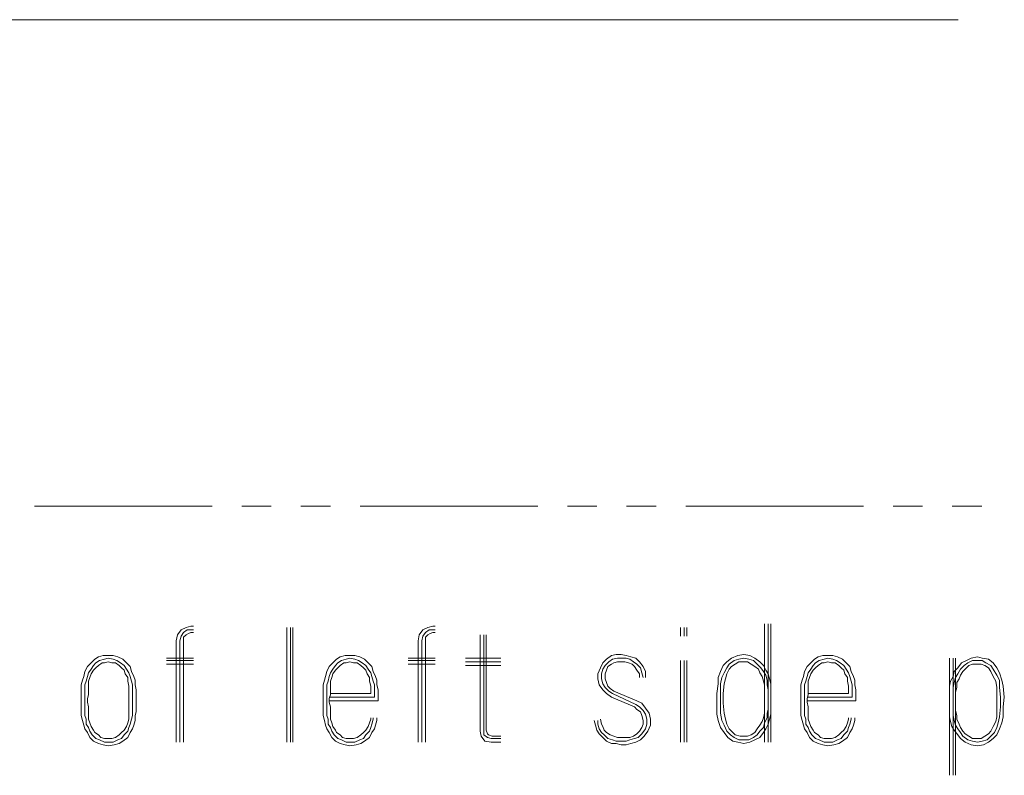
# Model space of a CAD drawing. Units: millimetres. Extents: x 328 to 661, y -14 to 224.
# Drawn here: x 581 to 591, y 98 to 105 of the extents above; entities that cross this region are included whole.
import ezdxf

# ---------------------------------------------------------------- set-up
doc = ezdxf.new("R2010")
doc.units = ezdxf.units.MM
doc.layers.add('1', color=7, linetype='Continuous', true_color=0xffffff)

msp = doc.modelspace()

# ---------------------------------------------------------------- linework, layer by layer
at = {"layer": '1', "color": 1, "linetype": 'Continuous', "lineweight": 13}
for p, q in [((541.96449, 105.352328), (590.11363, 105.352328)), ((582.708509, 100.526072), (580.945646, 100.526072)), ((583.296156, 100.526072), (583.002332, 100.526072)), ((583.883771, 100.526072), (583.589948, 100.526072)), ((585.940458, 100.526072), (584.177595, 100.526072)), ((586.528089, 100.526072), (586.234281, 100.526072)), ((587.11572, 100.526072), (586.821897, 100.526072)), ((589.172407, 100.526072), (587.409528, 100.526072)), ((589.760053, 100.526072), (589.466215, 100.526072)), ((590.347654, 100.526072), (590.053846, 100.526072))]:
    msp.add_line(p, q, dxfattribs=at)
at = {"layer": '1', "color": 7, "linetype": 'Continuous', "lineweight": 13}
for p, q in [((582.401121, 99.296862), (582.364744, 99.248377)), ((582.449598, 99.321108), (582.401121, 99.296862)), ((582.425352, 99.272631), (582.461729, 99.296862)), ((582.49809, 99.333232), (582.449598, 99.321108)), ((582.461729, 99.296862), (582.49809, 99.296862)), ((582.522337, 99.333232), (582.49809, 99.333232)), ((582.49809, 99.296862), (582.522337, 99.296862)), ((583.449598, 99.321108), (583.449598, 98.181719)), ((583.48596, 98.181719), (583.48596, 99.321108)), ((583.510206, 98.181719), (583.510206, 99.321108)), ((584.801115, 99.296862), (584.764753, 99.248377)), ((584.849607, 99.321108), (584.801115, 99.296862)), ((584.825361, 99.272631), (584.861723, 99.296862)), ((584.898084, 99.333232), (584.849607, 99.321108)), ((584.861723, 99.296862), (584.898084, 99.296862)), ((584.92233, 99.333232), (584.898084, 99.333232)), ((584.898084, 99.296862), (584.92233, 99.296862)), ((587.358686, 99.321108), (587.358686, 99.23627)), ((587.395063, 99.321108), (587.395063, 99.23627)), ((587.419294, 99.23627), (587.419294, 99.321108)), ((588.19203, 99.35747), (588.19203, 98.181719)), ((588.228376, 99.35747), (588.228376, 98.181719)), ((588.252637, 98.181719), (588.252637, 99.35747)), ((582.364744, 99.248377), (582.352644, 99.18777)), ((582.352644, 99.18777), (582.352644, 98.181719)), ((582.389005, 99.18777), (582.401121, 99.23627)), ((582.389005, 98.181719), (582.389005, 99.18777)), ((582.401121, 99.23627), (582.425352, 99.272631)), ((582.449598, 99.248377), (582.425352, 99.224147)), ((582.425352, 99.224147), (582.425352, 99.18777)), ((582.425352, 99.18777), (582.425352, 98.181719)), ((582.473844, 99.260501), (582.449598, 99.248377)), ((582.49809, 99.272631), (582.473844, 99.260501)), ((582.522337, 99.272631), (582.49809, 99.272631)), ((584.764753, 99.248377), (584.752637, 99.18777)), ((584.752637, 99.18777), (584.752637, 98.181719)), ((584.788999, 99.18777), (584.801115, 99.23627)), ((584.788999, 98.181719), (584.788999, 99.18777)), ((584.801115, 99.23627), (584.825361, 99.272631)), ((584.849607, 99.248377), (584.825361, 99.224147)), ((584.825361, 99.224147), (584.825361, 99.18777)), ((584.825361, 99.18777), (584.825361, 98.181719)), ((584.873853, 99.260501), (584.849607, 99.248377)), ((584.898084, 99.272631), (584.873853, 99.260501)), ((584.92233, 99.272631), (584.898084, 99.272631)), ((585.367796, 99.248377), (585.367796, 98.290805)), ((585.404142, 99.248377), (585.404142, 98.290805)), ((585.428403, 98.302935), (585.428403, 99.248377)), ((581.543546, 99.005969), (581.507185, 98.969592)), ((581.579908, 99.0302), (581.543546, 99.005969)), ((581.555662, 98.969592), (581.592023, 98.993838)), ((581.628385, 99.042323), (581.579908, 99.0302)), ((581.592023, 98.993838), (581.640516, 99.005969)), ((581.676878, 99.042323), (581.628385, 99.042323)), ((581.640516, 99.005969), (581.676878, 99.018077)), ((581.72537, 99.042323), (581.676878, 99.042323)), ((581.676878, 99.018077), (581.72537, 99.005969)), ((581.773847, 99.0302), (581.72537, 99.042323)), ((581.72537, 99.005969), (581.761716, 98.993838)), ((581.761716, 98.993838), (581.798078, 98.969592)), ((581.822324, 99.005969), (581.773847, 99.0302)), ((581.858686, 98.969592), (581.822324, 99.005969)), ((582.255659, 99.018077), (582.522337, 99.018077)), ((582.255659, 98.993838), (582.522337, 98.993838)), ((583.94354, 99.005969), (583.907178, 98.969592)), ((583.979902, 99.0302), (583.94354, 99.005969)), ((583.955671, 98.969592), (583.992033, 98.993838)), ((584.028394, 99.042323), (583.979902, 99.0302)), ((583.992033, 98.993838), (584.04051, 99.005969)), ((584.076887, 99.042323), (584.028394, 99.042323)), ((584.04051, 99.005969), (584.076887, 99.018077)), ((584.125364, 99.042323), (584.076887, 99.042323)), ((584.076887, 99.018077), (584.125364, 99.005969)), ((584.173841, 99.0302), (584.125364, 99.042323)), ((584.125364, 99.005969), (584.161726, 98.993838)), ((584.161726, 98.993838), (584.198087, 98.969592)), ((584.222333, 99.005969), (584.173841, 99.0302)), ((584.258695, 98.969592), (584.222333, 99.005969)), ((584.655653, 99.018077), (584.92233, 99.018077)), ((584.655653, 98.993838), (584.92233, 98.993838)), ((585.57385, 99.018077), (585.222333, 99.018077)), ((586.622327, 99.005969), (586.585966, 98.969592)), ((586.670805, 99.042323), (586.622327, 99.005969)), ((586.646574, 98.981715), (586.682935, 99.005969)), ((586.719312, 99.054446), (586.670805, 99.042323)), ((586.682935, 99.005969), (586.731412, 99.018077)), ((586.767789, 99.054446), (586.719312, 99.054446)), ((586.731412, 99.018077), (586.767789, 99.018077)), ((586.816267, 99.042323), (586.767789, 99.054446)), ((586.767789, 99.018077), (586.816267, 99.018077)), ((586.864759, 99.0302), (586.816267, 99.042323)), ((586.816267, 99.018077), (586.852628, 99.005969)), ((586.852628, 99.005969), (586.889005, 98.981715)), ((586.913236, 99.018077), (586.864759, 99.0302)), ((586.949613, 98.981715), (586.913236, 99.018077)), ((587.358686, 98.181719), (587.358686, 98.993838)), ((587.395063, 98.181719), (587.395063, 98.993838)), ((587.419294, 98.181719), (587.419294, 98.993838)), ((587.816267, 98.981715), (587.864759, 99.018077)), ((587.88899, 98.993838), (587.840513, 98.957469)), ((587.864759, 99.018077), (587.925367, 99.042323)), ((587.937482, 99.005969), (587.88899, 98.993838)), ((587.925367, 99.042323), (587.98596, 99.054446)), ((587.98596, 99.018077), (587.937482, 99.005969)), ((587.98596, 99.054446), (588.046567, 99.042323)), ((588.034452, 99.005969), (587.98596, 99.018077)), ((588.082944, 98.993838), (588.034452, 99.005969)), ((588.046567, 99.042323), (588.09506, 99.018077)), ((588.119306, 98.957469), (588.082944, 98.993838)), ((588.09506, 99.018077), (588.143552, 98.981715)), ((588.685957, 99.005969), (588.649595, 98.969592)), ((588.722318, 99.0302), (588.685957, 99.005969)), ((588.698103, 98.969592), (588.734449, 98.993838)), ((588.770811, 99.042323), (588.722318, 99.0302)), ((588.734449, 98.993838), (588.782926, 99.005969)), ((588.819303, 99.042323), (588.770811, 99.042323)), ((588.782926, 99.005969), (588.819303, 99.018077)), ((588.86778, 99.042323), (588.819303, 99.042323)), ((588.819303, 99.018077), (588.86778, 99.005969)), ((588.916273, 99.0302), (588.86778, 99.042323)), ((588.86778, 99.005969), (588.904142, 98.993838)), ((588.904142, 98.993838), (588.940519, 98.969592)), ((588.96475, 99.005969), (588.916273, 99.0302)), ((589.001112, 98.969592), (588.96475, 99.005969)), ((590.025373, 99.018077), (590.025373, 97.854449)), ((590.061719, 99.018077), (590.061719, 97.854449)), ((590.085966, 97.854449), (590.085966, 99.018077)), ((590.195051, 98.993838), (590.146574, 98.969592)), ((590.243543, 99.018077), (590.195051, 98.993838)), ((590.207182, 98.969592), (590.255659, 98.993838)), ((590.304151, 99.0302), (590.243543, 99.018077)), ((590.255659, 98.993838), (590.304151, 98.993838)), ((590.352628, 99.018077), (590.304151, 99.0302)), ((590.304151, 98.993838), (590.352628, 98.993838)), ((590.413236, 99.005969), (590.352628, 99.018077)), ((590.352628, 98.993838), (590.389005, 98.969592)), ((590.461729, 98.969592), (590.413236, 99.005969)), ((581.470808, 98.933238), (581.446577, 98.884753)), ((581.507185, 98.969592), (581.470808, 98.933238)), ((581.482938, 98.87263), (581.507185, 98.908984)), ((581.507185, 98.908984), (581.531416, 98.945361)), ((581.531416, 98.896861), (581.507185, 98.860507)), ((581.531416, 98.945361), (581.555662, 98.969592)), ((581.555662, 98.921115), (581.531416, 98.896861)), ((581.579908, 98.945361), (581.555662, 98.921115)), ((581.61627, 98.969592), (581.579908, 98.945361)), ((581.640516, 98.969592), (581.61627, 98.969592)), ((581.676878, 98.981715), (581.640516, 98.969592)), ((581.713239, 98.969592), (581.676878, 98.981715)), ((581.749601, 98.969592), (581.713239, 98.969592)), ((581.785978, 98.945361), (581.749601, 98.969592)), ((581.810209, 98.921115), (581.785978, 98.945361)), ((581.798078, 98.969592), (581.834455, 98.945361)), ((581.834455, 98.896861), (581.810209, 98.921115)), ((581.834455, 98.945361), (581.858686, 98.908984)), ((581.846571, 98.860507), (581.834455, 98.896861)), ((581.895063, 98.933238), (581.858686, 98.969592)), ((581.858686, 98.908984), (581.882932, 98.87263)), ((581.907178, 98.884753), (581.895063, 98.933238)), ((582.522337, 98.957469), (582.255659, 98.957469)), ((583.870817, 98.933238), (583.846571, 98.884753)), ((583.907178, 98.969592), (583.870817, 98.933238)), ((583.882932, 98.87263), (583.907178, 98.908984)), ((583.907178, 98.908984), (583.931425, 98.945361)), ((583.931425, 98.896861), (583.907178, 98.860507)), ((583.931425, 98.945361), (583.955671, 98.969592)), ((583.955671, 98.921115), (583.931425, 98.896861)), ((583.979902, 98.945361), (583.955671, 98.921115)), ((584.016279, 98.969592), (583.979902, 98.945361)), ((584.04051, 98.969592), (584.016279, 98.969592)), ((584.076887, 98.981715), (584.04051, 98.969592)), ((584.113233, 98.969592), (584.076887, 98.981715)), ((584.149595, 98.969592), (584.113233, 98.969592)), ((584.185972, 98.945361), (584.149595, 98.969592)), ((584.210203, 98.921115), (584.185972, 98.945361)), ((584.198087, 98.969592), (584.234449, 98.945361)), ((584.234449, 98.896861), (584.210203, 98.921115)), ((584.234449, 98.945361), (584.258695, 98.908984)), ((584.24658, 98.860507), (584.234449, 98.896861)), ((584.295057, 98.933238), (584.258695, 98.969592)), ((584.258695, 98.908984), (584.282941, 98.87263)), ((584.307188, 98.884753), (584.295057, 98.933238)), ((584.92233, 98.957469), (584.655653, 98.957469)), ((585.222333, 98.981715), (585.57385, 98.981715)), ((585.222333, 98.945361), (585.57385, 98.945361)), ((586.561719, 98.921115), (586.537489, 98.860507)), ((586.585966, 98.969592), (586.561719, 98.921115)), ((586.57385, 98.860507), (586.585966, 98.908984)), ((586.585966, 98.908984), (586.610197, 98.945361)), ((586.610197, 98.945361), (586.646574, 98.981715)), ((586.622327, 98.896861), (586.610197, 98.860507)), ((586.634458, 98.933238), (586.622327, 98.896861)), ((586.670805, 98.957469), (586.634458, 98.933238)), ((586.695051, 98.969592), (586.670805, 98.957469)), ((586.731412, 98.981715), (586.695051, 98.969592)), ((586.767789, 98.981715), (586.731412, 98.981715)), ((586.804151, 98.981715), (586.767789, 98.981715)), ((586.840513, 98.969592), (586.804151, 98.981715)), ((586.876875, 98.957469), (586.840513, 98.969592)), ((586.901121, 98.933238), (586.876875, 98.957469)), ((586.889005, 98.981715), (586.925367, 98.957469)), ((586.925367, 98.896861), (586.901121, 98.933238)), ((586.925367, 98.957469), (586.961713, 98.921115)), ((586.949613, 98.860507), (586.925367, 98.896861)), ((586.985975, 98.933238), (586.949613, 98.981715)), ((586.961713, 98.921115), (586.973844, 98.87263)), ((587.010206, 98.884753), (586.985975, 98.933238)), ((587.755659, 98.884753), (587.779905, 98.945361)), ((587.779905, 98.945361), (587.816267, 98.981715)), ((587.816267, 98.921115), (587.79202, 98.87263)), ((587.840513, 98.957469), (587.816267, 98.921115)), ((587.840513, 98.908984), (587.816267, 98.860507)), ((587.864759, 98.933238), (587.840513, 98.908984)), ((587.901121, 98.957469), (587.864759, 98.933238)), ((587.937482, 98.981715), (587.901121, 98.957469)), ((587.98596, 98.981715), (587.937482, 98.981715)), ((588.022337, 98.981715), (587.98596, 98.981715)), ((588.058698, 98.957469), (588.022337, 98.981715)), ((588.09506, 98.933238), (588.058698, 98.957469)), ((588.131422, 98.908984), (588.09506, 98.933238)), ((588.155668, 98.921115), (588.119306, 98.957469)), ((588.143552, 98.87263), (588.131422, 98.908984)), ((588.143552, 98.981715), (588.179914, 98.945361)), ((588.179914, 98.884753), (588.155668, 98.921115)), ((588.179914, 98.945361), (588.20416, 98.896861)), ((588.20416, 98.896861), (588.228376, 98.860507)), ((588.613248, 98.933238), (588.589002, 98.884753)), ((588.649595, 98.969592), (588.613248, 98.933238)), ((588.625349, 98.87263), (588.649595, 98.908984)), ((588.649595, 98.908984), (588.673856, 98.945361)), ((588.673856, 98.896861), (588.649595, 98.860507)), ((588.673856, 98.945361), (588.698103, 98.969592)), ((588.698103, 98.921115), (588.673856, 98.896861)), ((588.722318, 98.945361), (588.698103, 98.921115)), ((588.75871, 98.969592), (588.722318, 98.945361)), ((588.782926, 98.969592), (588.75871, 98.969592)), ((588.819303, 98.981715), (588.782926, 98.969592)), ((588.855665, 98.969592), (588.819303, 98.981715)), ((588.892026, 98.969592), (588.855665, 98.969592)), ((588.928388, 98.945361), (588.892026, 98.969592)), ((588.952634, 98.921115), (588.928388, 98.945361)), ((588.940519, 98.969592), (588.976881, 98.945361)), ((588.976881, 98.896861), (588.952634, 98.921115)), ((588.976881, 98.945361), (589.001112, 98.908984)), ((588.988996, 98.860507), (588.976881, 98.896861)), ((589.037489, 98.933238), (589.001112, 98.969592)), ((589.001112, 98.908984), (589.025358, 98.87263)), ((589.049604, 98.884753), (589.037489, 98.933238)), ((590.110227, 98.921115), (590.073835, 98.884753)), ((590.146574, 98.969592), (590.110227, 98.921115)), ((590.110227, 98.860507), (590.134443, 98.908984)), ((590.134443, 98.908984), (590.17082, 98.945361)), ((590.195051, 98.921115), (590.158689, 98.884753)), ((590.17082, 98.945361), (590.207182, 98.969592)), ((590.219297, 98.945361), (590.195051, 98.921115)), ((590.255659, 98.957469), (590.219297, 98.945361)), ((590.304151, 98.957469), (590.255659, 98.957469)), ((590.340513, 98.957469), (590.304151, 98.957469)), ((590.376875, 98.945361), (590.340513, 98.957469)), ((590.413236, 98.921115), (590.376875, 98.945361)), ((590.389005, 98.969592), (590.437482, 98.945361)), ((590.437482, 98.884753), (590.413236, 98.921115)), ((590.437482, 98.945361), (590.461729, 98.908984)), ((590.49809, 98.921115), (590.461729, 98.969592)), ((590.461729, 98.908984), (590.49809, 98.848384)), ((590.522337, 98.87263), (590.49809, 98.921115)), ((581.42233, 98.799899), (581.4102, 98.751414)), ((581.434461, 98.836268), (581.42233, 98.799899)), ((581.446577, 98.884753), (581.434461, 98.836268)), ((581.458692, 98.787776), (581.470808, 98.836268)), ((581.470808, 98.836268), (581.482938, 98.87263)), ((581.495054, 98.824145), (581.482938, 98.787776)), ((581.507185, 98.860507), (581.495054, 98.824145)), ((581.870817, 98.824145), (581.846571, 98.860507)), ((581.870817, 98.787776), (581.870817, 98.824145)), ((581.882932, 98.87263), (581.895063, 98.836268)), ((581.895063, 98.836268), (581.907178, 98.787776)), ((581.931425, 98.836268), (581.907178, 98.884753)), ((581.94354, 98.799899), (581.931425, 98.836268)), ((581.94354, 98.751414), (581.94354, 98.799899)), ((583.822324, 98.799899), (583.810209, 98.751414)), ((583.834455, 98.836268), (583.822324, 98.799899)), ((583.846571, 98.884753), (583.834455, 98.836268)), ((583.858701, 98.787776), (583.870817, 98.836268)), ((583.870817, 98.836268), (583.882932, 98.87263)), ((583.895063, 98.824145), (583.882932, 98.787776)), ((583.907178, 98.860507), (583.895063, 98.824145)), ((584.270811, 98.824145), (584.24658, 98.860507)), ((584.270811, 98.787776), (584.270811, 98.824145)), ((584.282941, 98.87263), (584.295057, 98.836268)), ((584.295057, 98.836268), (584.307188, 98.787776)), ((584.331419, 98.836268), (584.307188, 98.884753)), ((584.343549, 98.799899), (584.331419, 98.836268)), ((584.343549, 98.751414), (584.343549, 98.799899)), ((586.537489, 98.860507), (586.537489, 98.812022)), ((586.537489, 98.812022), (586.549604, 98.751414)), ((586.57385, 98.812022), (586.57385, 98.860507)), ((586.585966, 98.763537), (586.57385, 98.812022)), ((586.610197, 98.860507), (586.610197, 98.812022)), ((586.610197, 98.812022), (586.622327, 98.77566)), ((586.949613, 98.824145), (586.949613, 98.860507)), ((586.973844, 98.87263), (586.985975, 98.824145)), ((587.010206, 98.824145), (587.010206, 98.884753)), ((587.731412, 98.824145), (587.755659, 98.884753)), ((587.731412, 98.763537), (587.731412, 98.824145)), ((587.767774, 98.824145), (587.755659, 98.763537)), ((587.79202, 98.87263), (587.767774, 98.824145)), ((587.804166, 98.812022), (587.79202, 98.763537)), ((587.816267, 98.860507), (587.804166, 98.812022)), ((588.167768, 98.836268), (588.143552, 98.87263)), ((588.179914, 98.787776), (588.167768, 98.836268)), ((588.20416, 98.848384), (588.179914, 98.884753)), ((588.216276, 98.799899), (588.20416, 98.848384)), ((588.216276, 98.751414), (588.216276, 98.799899)), ((588.228376, 98.860507), (588.240522, 98.812022)), ((588.240522, 98.812022), (588.252637, 98.763537)), ((588.564741, 98.799899), (588.55264, 98.751414)), ((588.576887, 98.836268), (588.564741, 98.799899)), ((588.589002, 98.884753), (588.576887, 98.836268)), ((588.601102, 98.787776), (588.613248, 98.836268)), ((588.613248, 98.836268), (588.625349, 98.87263)), ((588.637495, 98.824145), (588.625349, 98.787776)), ((588.649595, 98.860507), (588.637495, 98.824145)), ((589.013242, 98.824145), (588.988996, 98.860507)), ((589.013242, 98.787776), (589.013242, 98.824145)), ((589.025358, 98.87263), (589.037489, 98.836268)), ((589.037489, 98.836268), (589.049604, 98.787776)), ((589.07385, 98.836268), (589.049604, 98.884753)), ((589.085966, 98.799899), (589.07385, 98.836268)), ((589.085966, 98.751414), (589.085966, 98.799899)), ((590.061719, 98.836268), (590.037473, 98.787776)), ((590.073835, 98.884753), (590.061719, 98.836268)), ((590.073835, 98.77566), (590.085966, 98.824145)), ((590.085966, 98.824145), (590.110227, 98.860507)), ((590.122327, 98.812022), (590.098081, 98.77566)), ((590.134443, 98.848384), (590.122327, 98.812022)), ((590.158689, 98.884753), (590.134443, 98.848384)), ((590.461729, 98.836268), (590.437482, 98.884753)), ((590.485975, 98.787776), (590.461729, 98.836268)), ((590.49809, 98.848384), (590.522337, 98.799899)), ((590.546583, 98.799899), (590.522337, 98.87263)), ((590.522337, 98.799899), (590.522337, 98.727168)), ((590.558698, 98.739291), (590.546583, 98.799899)), ((581.4102, 98.751414), (581.4102, 98.702929)), ((581.4102, 98.702929), (581.4102, 98.66656)), ((581.446577, 98.751414), (581.458692, 98.787776)), ((581.446577, 98.702929), (581.446577, 98.751414)), ((581.446577, 98.654452), (581.446577, 98.702929)), ((581.482938, 98.787776), (581.482938, 98.739291)), ((581.482938, 98.739291), (581.482938, 98.702929)), ((581.482938, 98.702929), (581.482938, 98.654452)), ((581.882932, 98.739291), (581.870817, 98.787776)), ((581.882932, 98.702929), (581.882932, 98.739291)), ((581.882932, 98.654452), (581.882932, 98.702929)), ((581.907178, 98.787776), (581.919294, 98.751414)), ((581.919294, 98.751414), (581.919294, 98.702929)), ((581.919294, 98.702929), (581.919294, 98.654452)), ((581.955671, 98.702929), (581.94354, 98.751414)), ((581.955671, 98.66656), (581.955671, 98.702929)), ((583.810209, 98.751414), (583.810209, 98.702929)), ((583.810209, 98.702929), (583.810209, 98.66656)), ((583.846571, 98.751414), (583.858701, 98.787776)), ((583.846571, 98.702929), (583.846571, 98.751414)), ((583.846571, 98.654452), (583.846571, 98.702929)), ((583.882932, 98.787776), (583.882932, 98.739291)), ((583.882932, 98.739291), (583.882932, 98.702929)), ((583.882932, 98.702929), (583.882932, 98.654452)), ((584.282941, 98.739291), (584.270811, 98.787776)), ((584.282941, 98.702929), (584.282941, 98.739291)), ((584.282941, 98.66656), (584.282941, 98.702929)), ((584.307188, 98.787776), (584.319288, 98.751414)), ((584.319288, 98.751414), (584.319288, 98.702929)), ((584.319288, 98.702929), (584.319288, 98.654452)), ((584.355665, 98.702929), (584.343549, 98.751414)), ((584.355665, 98.66656), (584.355665, 98.702929)), ((586.549604, 98.751414), (586.585966, 98.702929)), ((586.610197, 98.727168), (586.585966, 98.763537)), ((586.585966, 98.702929), (586.622327, 98.66656)), ((586.646574, 98.690806), (586.610197, 98.727168)), ((586.622327, 98.77566), (586.634458, 98.739291)), ((586.634458, 98.739291), (586.658704, 98.715052)), ((586.658704, 98.715052), (586.695051, 98.690806)), ((587.719312, 98.66656), (587.731412, 98.763537)), ((587.755659, 98.763537), (587.755659, 98.66656)), ((587.79202, 98.763537), (587.779905, 98.66656)), ((588.19203, 98.751414), (588.179914, 98.787776)), ((588.19203, 98.702929), (588.19203, 98.751414)), ((588.216276, 98.751414), (588.228376, 98.702929)), ((588.252637, 98.763537), (588.252637, 98.702929)), ((588.55264, 98.751414), (588.55264, 98.702929)), ((588.55264, 98.702929), (588.55264, 98.66656)), ((588.589002, 98.751414), (588.601102, 98.787776)), ((588.589002, 98.702929), (588.589002, 98.751414)), ((588.589002, 98.654452), (588.589002, 98.702929)), ((588.625349, 98.787776), (588.625349, 98.739291)), ((588.625349, 98.739291), (588.625349, 98.702929)), ((588.625349, 98.702929), (588.625349, 98.654452)), ((589.025358, 98.739291), (589.013242, 98.787776)), ((589.025358, 98.702929), (589.025358, 98.739291)), ((589.025358, 98.66656), (589.025358, 98.702929)), ((589.049604, 98.787776), (589.061719, 98.751414)), ((589.061719, 98.751414), (589.061719, 98.702929)), ((589.061719, 98.702929), (589.061719, 98.654452)), ((589.098096, 98.702929), (589.085966, 98.751414)), ((589.098096, 98.66656), (589.098096, 98.702929)), ((590.037473, 98.787776), (590.025373, 98.739291)), ((590.025373, 98.739291), (590.025373, 98.690806)), ((590.061719, 98.727168), (590.073835, 98.77566)), ((590.061719, 98.690806), (590.061719, 98.727168)), ((590.098081, 98.727168), (590.085966, 98.678683)), ((590.098081, 98.727168), (590.085966, 98.678683)), ((590.098081, 98.77566), (590.098081, 98.727168)), ((590.49809, 98.727168), (590.485975, 98.787776)), ((590.49809, 98.630198), (590.49809, 98.727168)), ((590.522337, 98.727168), (590.534437, 98.630198)), ((590.570829, 98.630198), (590.558698, 98.739291)), ((581.4102, 98.66656), (581.4102, 98.618075)), ((581.4102, 98.618075), (581.4102, 98.581721)), ((581.446577, 98.618075), (581.446577, 98.654452)), ((581.446577, 98.581721), (581.446577, 98.618075)), ((581.482938, 98.654452), (581.470808, 98.618075)), ((581.470808, 98.618075), (581.470808, 98.581721)), ((581.882932, 98.618075), (581.882932, 98.654452)), ((581.882932, 98.581721), (581.882932, 98.618075)), ((581.919294, 98.654452), (581.919294, 98.618075)), ((581.919294, 98.618075), (581.919294, 98.581721)), ((581.955671, 98.618075), (581.955671, 98.66656)), ((581.955671, 98.618075), (581.955671, 98.581721)), ((583.810209, 98.66656), (583.810209, 98.618075)), ((583.810209, 98.618075), (583.810209, 98.581721)), ((583.846571, 98.618075), (583.846571, 98.654452)), ((583.846571, 98.581721), (583.846571, 98.618075)), ((583.882932, 98.654452), (583.870817, 98.618075)), ((584.319288, 98.630198), (583.870817, 98.630198)), ((583.870817, 98.618075), (583.870817, 98.581721)), ((583.882932, 98.66656), (584.282941, 98.66656)), ((584.319288, 98.654452), (584.319288, 98.630198)), ((584.355665, 98.630198), (584.355665, 98.66656)), ((584.355665, 98.593844), (584.355665, 98.630198)), ((586.622327, 98.66656), (586.670805, 98.630198)), ((586.682935, 98.66656), (586.646574, 98.690806)), ((586.670805, 98.630198), (586.901121, 98.533236)), ((586.913236, 98.557467), (586.682935, 98.66656)), ((586.695051, 98.690806), (586.925367, 98.593844)), ((587.719312, 98.56959), (587.719312, 98.66656)), ((587.755659, 98.66656), (587.755659, 98.56959)), ((587.779905, 98.66656), (587.779905, 98.56959)), ((588.55264, 98.66656), (588.55264, 98.618075)), ((588.55264, 98.618075), (588.55264, 98.581721)), ((588.589002, 98.618075), (588.589002, 98.654452)), ((588.589002, 98.581721), (588.589002, 98.618075)), ((588.625349, 98.654452), (588.613248, 98.618075)), ((589.061719, 98.630198), (588.613248, 98.630198)), ((588.613248, 98.618075), (588.613248, 98.581721)), ((588.625349, 98.66656), (589.025358, 98.66656)), ((589.061719, 98.654452), (589.061719, 98.630198)), ((589.098096, 98.630198), (589.098096, 98.66656)), ((589.098096, 98.593844), (589.098096, 98.630198)), ((590.49809, 98.533236), (590.49809, 98.630198)), ((590.534437, 98.630198), (590.534437, 98.533236)), ((590.558698, 98.533236), (590.570829, 98.630198)), ((581.4102, 98.581721), (581.4102, 98.533236)), ((581.4102, 98.533236), (581.4102, 98.484751)), ((581.446577, 98.533236), (581.446577, 98.581721)), ((581.446577, 98.496867), (581.446577, 98.533236)), ((581.470808, 98.581721), (581.482938, 98.533236)), ((581.482938, 98.533236), (581.482938, 98.496867)), ((581.882932, 98.533236), (581.882932, 98.581721)), ((581.882932, 98.496867), (581.882932, 98.533236)), ((581.919294, 98.581721), (581.919294, 98.533236)), ((581.919294, 98.533236), (581.919294, 98.496867)), ((581.955671, 98.581721), (581.955671, 98.533236)), ((581.955671, 98.484751), (581.955671, 98.533236)), ((583.810209, 98.581721), (583.810209, 98.533236)), ((583.810209, 98.533236), (583.810209, 98.484751)), ((583.846571, 98.533236), (583.846571, 98.581721)), ((583.846571, 98.496867), (583.846571, 98.533236)), ((583.870817, 98.593844), (584.355665, 98.593844)), ((583.870817, 98.581721), (583.882932, 98.533236)), ((583.882932, 98.533236), (583.882932, 98.496867)), ((586.901121, 98.533236), (586.925367, 98.50899)), ((586.949613, 98.533236), (586.913236, 98.557467)), ((586.925367, 98.593844), (586.973844, 98.56959)), ((586.925367, 98.50899), (586.961713, 98.484751)), ((586.985975, 98.496867), (586.949613, 98.533236)), ((586.973844, 98.56959), (587.010206, 98.521113)), ((587.010206, 98.521113), (587.046567, 98.472628)), ((587.719312, 98.460505), (587.719312, 98.56959)), ((587.755659, 98.56959), (587.755659, 98.472628)), ((587.779905, 98.56959), (587.79202, 98.472628)), ((588.19203, 98.472628), (588.19203, 98.521113)), ((588.228376, 98.50899), (588.216276, 98.472628)), ((588.252637, 98.50899), (588.252637, 98.460505)), ((588.55264, 98.581721), (588.55264, 98.533236)), ((588.55264, 98.533236), (588.55264, 98.484751)), ((588.589002, 98.533236), (588.589002, 98.581721)), ((588.589002, 98.496867), (588.589002, 98.533236)), ((588.613248, 98.593844), (589.098096, 98.593844)), ((588.613248, 98.581721), (588.625349, 98.533236)), ((588.625349, 98.533236), (588.625349, 98.496867)), ((590.49809, 98.436267), (590.49809, 98.533236)), ((590.534437, 98.533236), (590.522337, 98.436267)), ((590.558698, 98.436267), (590.558698, 98.533236)), ((581.4102, 98.484751), (581.4102, 98.448382)), ((581.4102, 98.448382), (581.42233, 98.399897)), ((581.446577, 98.448382), (581.446577, 98.496867)), ((581.458692, 98.41202), (581.446577, 98.448382)), ((581.458692, 98.363536), (581.458692, 98.41202)), ((581.482938, 98.496867), (581.482938, 98.448382)), ((581.482938, 98.448382), (581.482938, 98.41202)), ((581.482938, 98.41202), (581.495054, 98.375659)), ((581.870817, 98.375659), (581.882932, 98.41202)), ((581.882932, 98.448382), (581.882932, 98.496867)), ((581.882932, 98.41202), (581.882932, 98.448382)), ((581.907178, 98.41202), (581.895063, 98.363536)), ((581.919294, 98.448382), (581.907178, 98.41202)), ((581.919294, 98.496867), (581.919294, 98.448382)), ((581.94354, 98.448382), (581.955671, 98.484751)), ((581.94354, 98.399897), (581.94354, 98.448382)), ((583.810209, 98.484751), (583.810209, 98.448382)), ((583.810209, 98.448382), (583.822324, 98.399897)), ((583.846571, 98.448382), (583.846571, 98.496867)), ((583.858701, 98.41202), (583.846571, 98.448382)), ((583.858701, 98.363536), (583.858701, 98.41202)), ((583.882932, 98.496867), (583.882932, 98.448382)), ((583.882932, 98.448382), (583.882932, 98.41202)), ((583.882932, 98.41202), (583.895063, 98.375659)), ((584.270811, 98.375659), (584.282941, 98.41202)), ((584.282941, 98.41202), (584.282941, 98.424143)), ((584.307188, 98.41202), (584.295057, 98.363536)), ((584.307188, 98.424143), (584.307188, 98.41202)), ((584.343549, 98.399897), (584.343549, 98.424143)), ((586.57385, 98.363536), (586.561719, 98.41202)), ((586.961713, 98.484751), (586.973844, 98.448382)), ((586.973844, 98.448382), (586.985975, 98.399897)), ((587.010206, 98.460505), (586.985975, 98.496867)), ((587.022321, 98.41202), (587.010206, 98.460505)), ((587.022321, 98.363536), (587.022321, 98.41202)), ((587.046567, 98.472628), (587.058698, 98.41202)), ((587.058698, 98.41202), (587.058698, 98.351412)), ((587.731412, 98.399897), (587.719312, 98.460505)), ((587.755659, 98.472628), (587.767774, 98.399897)), ((587.79202, 98.472628), (587.804166, 98.41202)), ((587.804166, 98.41202), (587.816267, 98.363536)), ((588.167768, 98.387774), (588.179914, 98.424143)), ((588.179914, 98.424143), (588.19203, 98.472628)), ((588.19203, 98.375659), (588.216276, 98.424143)), ((588.216276, 98.424143), (588.216276, 98.472628)), ((588.240522, 98.41202), (588.228376, 98.363536)), ((588.252637, 98.460505), (588.240522, 98.41202)), ((588.55264, 98.484751), (588.55264, 98.448382)), ((588.55264, 98.448382), (588.564741, 98.399897)), ((588.589002, 98.448382), (588.589002, 98.496867)), ((588.601102, 98.41202), (588.589002, 98.448382)), ((588.601102, 98.363536), (588.601102, 98.41202)), ((588.625349, 98.496867), (588.625349, 98.448382)), ((588.625349, 98.448382), (588.625349, 98.41202)), ((588.625349, 98.41202), (588.637495, 98.375659)), ((589.013242, 98.375659), (589.025358, 98.41202)), ((589.025358, 98.41202), (589.025358, 98.424143)), ((589.049604, 98.41202), (589.037489, 98.363536)), ((589.049604, 98.424143), (589.049604, 98.41202)), ((589.085966, 98.399897), (589.085966, 98.424143)), ((590.025373, 98.484751), (590.025373, 98.436267)), ((590.025373, 98.436267), (590.037473, 98.387774)), ((590.061719, 98.448382), (590.061719, 98.496867)), ((590.073835, 98.399897), (590.061719, 98.448382)), ((590.085966, 98.496867), (590.098081, 98.448382)), ((590.098081, 98.448382), (590.098081, 98.41202)), ((590.098081, 98.41202), (590.122327, 98.363536)), ((590.485975, 98.387774), (590.49809, 98.436267)), ((590.522337, 98.436267), (590.510221, 98.375659)), ((590.546583, 98.375659), (590.558698, 98.436267)), ((581.42233, 98.399897), (581.434461, 98.351412)), ((581.434461, 98.351412), (581.446577, 98.315058)), ((581.446577, 98.315058), (581.470808, 98.278681)), ((581.482938, 98.327166), (581.458692, 98.363536)), ((581.495054, 98.290805), (581.482938, 98.327166)), ((581.495054, 98.375659), (581.507185, 98.339289)), ((581.507185, 98.339289), (581.531416, 98.302935)), ((581.834455, 98.302935), (581.858686, 98.339289)), ((581.858686, 98.339289), (581.870817, 98.375659)), ((581.882932, 98.327166), (581.870817, 98.290805)), ((581.895063, 98.363536), (581.882932, 98.327166)), ((581.895063, 98.278681), (581.919294, 98.315058)), ((581.919294, 98.315058), (581.931425, 98.351412)), ((581.931425, 98.351412), (581.94354, 98.399897)), ((583.822324, 98.399897), (583.834455, 98.351412)), ((583.834455, 98.351412), (583.846571, 98.315058)), ((583.846571, 98.315058), (583.870817, 98.278681)), ((583.882932, 98.327166), (583.858701, 98.363536)), ((583.895063, 98.290805), (583.882932, 98.327166)), ((583.895063, 98.375659), (583.907178, 98.339289)), ((583.907178, 98.339289), (583.931425, 98.302935)), ((584.234449, 98.302935), (584.258695, 98.339289)), ((584.258695, 98.339289), (584.270811, 98.375659)), ((584.282941, 98.327166), (584.270811, 98.290805)), ((584.295057, 98.363536), (584.282941, 98.327166)), ((584.295057, 98.278681), (584.319288, 98.315058)), ((584.319288, 98.315058), (584.331419, 98.351412)), ((584.331419, 98.351412), (584.343549, 98.399897)), ((586.513242, 98.351412), (586.501112, 98.399897)), ((586.525358, 98.302935), (586.513242, 98.351412)), ((586.537489, 98.399897), (586.537489, 98.363536)), ((586.537489, 98.363536), (586.549604, 98.315058)), ((586.549604, 98.315058), (586.57385, 98.278681)), ((586.585966, 98.339289), (586.57385, 98.363536)), ((586.598096, 98.302935), (586.585966, 98.339289)), ((586.973844, 98.327166), (586.949613, 98.290805)), ((586.985975, 98.363536), (586.973844, 98.327166)), ((586.973844, 98.266558), (587.010206, 98.315058)), ((586.985975, 98.399897), (586.985975, 98.363536)), ((587.010206, 98.315058), (587.022321, 98.363536)), ((587.058698, 98.351412), (587.034452, 98.290805)), ((587.755659, 98.327166), (587.731412, 98.399897)), ((587.79202, 98.278681), (587.755659, 98.327166)), ((587.767774, 98.399897), (587.79202, 98.351412)), ((587.79202, 98.351412), (587.816267, 98.290805)), ((587.816267, 98.363536), (587.840513, 98.315058)), ((587.840513, 98.315058), (587.876875, 98.278681)), ((588.09506, 98.278681), (588.119306, 98.315058)), ((588.119306, 98.315058), (588.143552, 98.351412)), ((588.143552, 98.351412), (588.167768, 98.387774)), ((588.143552, 98.290805), (588.179914, 98.327166)), ((588.179914, 98.327166), (588.19203, 98.375659)), ((588.20416, 98.315058), (588.179914, 98.278681)), ((588.228376, 98.363536), (588.20416, 98.315058)), ((588.564741, 98.399897), (588.576887, 98.351412)), ((588.576887, 98.351412), (588.589002, 98.315058)), ((588.589002, 98.315058), (588.613248, 98.278681)), ((588.625349, 98.327166), (588.601102, 98.363536)), ((588.637495, 98.290805), (588.625349, 98.327166)), ((588.637495, 98.375659), (588.649595, 98.339289)), ((588.649595, 98.339289), (588.673856, 98.302935)), ((588.976881, 98.302935), (589.001112, 98.339289)), ((589.001112, 98.339289), (589.013242, 98.375659)), ((589.025358, 98.327166), (589.013242, 98.290805)), ((589.037489, 98.363536), (589.025358, 98.327166)), ((589.037489, 98.278681), (589.061719, 98.315058)), ((589.061719, 98.315058), (589.07385, 98.351412)), ((589.07385, 98.351412), (589.085966, 98.399897)), ((590.037473, 98.387774), (590.049619, 98.339289)), ((590.049619, 98.339289), (590.073835, 98.302935)), ((590.085966, 98.351412), (590.073835, 98.399897)), ((590.110227, 98.315058), (590.085966, 98.351412)), ((590.134443, 98.278681), (590.110227, 98.315058)), ((590.122327, 98.363536), (590.134443, 98.327166)), ((590.134443, 98.327166), (590.158689, 98.290805)), ((590.437482, 98.290805), (590.461729, 98.339289)), ((590.461729, 98.339289), (590.485975, 98.387774)), ((590.49809, 98.327166), (590.473829, 98.278681)), ((590.510221, 98.375659), (590.49809, 98.327166)), ((590.49809, 98.25445), (590.522337, 98.315058)), ((590.522337, 98.315058), (590.546583, 98.375659)), ((581.470808, 98.278681), (581.495054, 98.230204)), ((581.5193, 98.25445), (581.495054, 98.290805)), ((581.495054, 98.230204), (581.531416, 98.193843)), ((581.555662, 98.218074), (581.5193, 98.25445)), ((581.531416, 98.302935), (581.543546, 98.278681)), ((581.543546, 98.278681), (581.579908, 98.25445)), ((581.592023, 98.205966), (581.555662, 98.218074)), ((581.579908, 98.25445), (581.604154, 98.230204)), ((581.604154, 98.230204), (581.640516, 98.218074)), ((581.640516, 98.218074), (581.676878, 98.218074)), ((581.676878, 98.218074), (581.713239, 98.218074)), ((581.713239, 98.218074), (581.749601, 98.230204)), ((581.749601, 98.230204), (581.785978, 98.25445)), ((581.810209, 98.218074), (581.773847, 98.205966)), ((581.785978, 98.25445), (581.810209, 98.278681)), ((581.810209, 98.278681), (581.834455, 98.302935)), ((581.834455, 98.25445), (581.810209, 98.218074)), ((581.822324, 98.193843), (581.870817, 98.230204)), ((581.870817, 98.290805), (581.834455, 98.25445)), ((581.870817, 98.230204), (581.895063, 98.278681)), ((583.870817, 98.278681), (583.895063, 98.230204)), ((583.919294, 98.25445), (583.895063, 98.290805)), ((583.895063, 98.230204), (583.931425, 98.193843)), ((583.955671, 98.218074), (583.919294, 98.25445)), ((583.931425, 98.302935), (583.94354, 98.278681)), ((583.94354, 98.278681), (583.979902, 98.25445)), ((583.992033, 98.205966), (583.955671, 98.218074)), ((583.979902, 98.25445), (584.004148, 98.230204)), ((584.004148, 98.230204), (584.04051, 98.218074)), ((584.04051, 98.218074), (584.076887, 98.218074)), ((584.076887, 98.218074), (584.113233, 98.218074)), ((584.113233, 98.218074), (584.149595, 98.230204)), ((584.149595, 98.230204), (584.185972, 98.25445)), ((584.210203, 98.218074), (584.173841, 98.205966)), ((584.185972, 98.25445), (584.210203, 98.278681)), ((584.210203, 98.278681), (584.234449, 98.302935)), ((584.234449, 98.25445), (584.210203, 98.218074)), ((584.222333, 98.193843), (584.270811, 98.230204)), ((584.270811, 98.290805), (584.234449, 98.25445)), ((584.270811, 98.230204), (584.295057, 98.278681)), ((585.367796, 98.290805), (585.379896, 98.242327)), ((585.379896, 98.242327), (585.416273, 98.193843)), ((585.404142, 98.25445), (585.404142, 98.290805)), ((585.440504, 98.230204), (585.404142, 98.25445)), ((585.440504, 98.266558), (585.428403, 98.302935)), ((585.452634, 98.25445), (585.440504, 98.266558)), ((585.476881, 98.218074), (585.440504, 98.230204)), ((585.488996, 98.242327), (585.452634, 98.25445)), ((585.57385, 98.218074), (585.476881, 98.218074)), ((585.57385, 98.242327), (585.488996, 98.242327)), ((586.549604, 98.266558), (586.525358, 98.302935)), ((586.585966, 98.230204), (586.549604, 98.266558)), ((586.57385, 98.278681), (586.598096, 98.25445)), ((586.622327, 98.193843), (586.585966, 98.230204)), ((586.622327, 98.278681), (586.598096, 98.302935)), ((586.598096, 98.25445), (586.634458, 98.218074)), ((586.658704, 98.25445), (586.622327, 98.278681)), ((586.634458, 98.218074), (586.682935, 98.205966)), ((586.695051, 98.242327), (586.658704, 98.25445)), ((586.731412, 98.230204), (586.695051, 98.242327)), ((586.767789, 98.230204), (586.731412, 98.230204)), ((586.804151, 98.230204), (586.767789, 98.230204)), ((586.852628, 98.230204), (586.804151, 98.230204)), ((586.889005, 98.242327), (586.852628, 98.230204)), ((586.852628, 98.205966), (586.901121, 98.218074)), ((586.925367, 98.266558), (586.889005, 98.242327)), ((586.901121, 98.218074), (586.937482, 98.230204)), ((586.949613, 98.290805), (586.925367, 98.266558)), ((586.937482, 98.230204), (586.973844, 98.266558)), ((586.99809, 98.242327), (586.961713, 98.205966)), ((587.034452, 98.290805), (586.99809, 98.242327)), ((587.828382, 98.230204), (587.79202, 98.278681)), ((587.816267, 98.290805), (587.852628, 98.25445)), ((587.876875, 98.193843), (587.828382, 98.230204)), ((587.852628, 98.25445), (587.88899, 98.230204)), ((587.876875, 98.278681), (587.901121, 98.25445)), ((587.88899, 98.230204), (587.937482, 98.205966)), ((587.901121, 98.25445), (587.949598, 98.242327)), ((587.949598, 98.242327), (587.98596, 98.242327)), ((587.98596, 98.242327), (588.022337, 98.242327)), ((588.022337, 98.242327), (588.058698, 98.25445)), ((588.034452, 98.205966), (588.082944, 98.230204)), ((588.058698, 98.25445), (588.09506, 98.278681)), ((588.082944, 98.230204), (588.119306, 98.25445)), ((588.143552, 98.230204), (588.09506, 98.205966)), ((588.119306, 98.25445), (588.143552, 98.290805)), ((588.179914, 98.278681), (588.143552, 98.230204)), ((588.613248, 98.278681), (588.637495, 98.230204)), ((588.66171, 98.25445), (588.637495, 98.290805)), ((588.637495, 98.230204), (588.673856, 98.193843)), ((588.698103, 98.218074), (588.66171, 98.25445)), ((588.673856, 98.302935), (588.685957, 98.278681)), ((588.685957, 98.278681), (588.722318, 98.25445)), ((588.734449, 98.205966), (588.698103, 98.218074)), ((588.722318, 98.25445), (588.746564, 98.230204)), ((588.746564, 98.230204), (588.782926, 98.218074)), ((588.782926, 98.218074), (588.819303, 98.218074)), ((588.819303, 98.218074), (588.855665, 98.218074)), ((588.855665, 98.218074), (588.892026, 98.230204)), ((588.892026, 98.230204), (588.928388, 98.25445)), ((588.952634, 98.218074), (588.916273, 98.205966)), ((588.928388, 98.25445), (588.952634, 98.278681)), ((588.952634, 98.278681), (588.976881, 98.302935)), ((588.976881, 98.25445), (588.952634, 98.218074)), ((588.96475, 98.193843), (589.013242, 98.230204)), ((589.013242, 98.290805), (588.976881, 98.25445)), ((589.013242, 98.230204), (589.037489, 98.278681)), ((590.073835, 98.302935), (590.110227, 98.25445)), ((590.110227, 98.25445), (590.134443, 98.218074)), ((590.158689, 98.242327), (590.134443, 98.278681)), ((590.134443, 98.218074), (590.182935, 98.181719)), ((590.158689, 98.290805), (590.182935, 98.266558)), ((590.207182, 98.205966), (590.158689, 98.242327)), ((590.182935, 98.266558), (590.219297, 98.242327)), ((590.219297, 98.242327), (590.255659, 98.218074)), ((590.255659, 98.218074), (590.304151, 98.218074)), ((590.304151, 98.218074), (590.340513, 98.218074)), ((590.340513, 98.218074), (590.376875, 98.242327)), ((590.376875, 98.242327), (590.413236, 98.266558)), ((590.437482, 98.242327), (590.401121, 98.205966)), ((590.413236, 98.266558), (590.437482, 98.290805)), ((590.413236, 98.181719), (590.461729, 98.218074)), ((590.473829, 98.278681), (590.437482, 98.242327)), ((590.461729, 98.218074), (590.49809, 98.25445)), ((581.531416, 98.193843), (581.579908, 98.169596)), ((581.579908, 98.169596), (581.628385, 98.157473)), ((581.640516, 98.181719), (581.592023, 98.205966)), ((581.628385, 98.157473), (581.676878, 98.145358)), ((581.676878, 98.181719), (581.640516, 98.181719)), ((581.72537, 98.181719), (581.676878, 98.181719)), ((581.676878, 98.145358), (581.737485, 98.157473)), ((581.773847, 98.205966), (581.72537, 98.181719)), ((581.737485, 98.157473), (581.785978, 98.169596)), ((581.785978, 98.169596), (581.822324, 98.193843)), ((583.931425, 98.193843), (583.979902, 98.169596)), ((583.979902, 98.169596), (584.028394, 98.157473)), ((584.04051, 98.181719), (583.992033, 98.205966)), ((584.028394, 98.157473), (584.076887, 98.145358)), ((584.076887, 98.181719), (584.04051, 98.181719)), ((584.125364, 98.181719), (584.076887, 98.181719)), ((584.076887, 98.145358), (584.137479, 98.157473)), ((584.173841, 98.205966), (584.125364, 98.181719)), ((584.137479, 98.157473), (584.185972, 98.169596)), ((584.185972, 98.169596), (584.222333, 98.193843)), ((585.416273, 98.193843), (585.476881, 98.181719)), ((585.476881, 98.181719), (585.57385, 98.181719)), ((586.670805, 98.169596), (586.622327, 98.193843)), ((586.719312, 98.169596), (586.670805, 98.169596)), ((586.682935, 98.205966), (586.719312, 98.193843)), ((586.719312, 98.193843), (586.767789, 98.193843)), ((586.767789, 98.157473), (586.719312, 98.169596)), ((586.767789, 98.193843), (586.816267, 98.193843)), ((586.816267, 98.157473), (586.767789, 98.157473)), ((586.816267, 98.193843), (586.852628, 98.205966)), ((586.864759, 98.169596), (586.816267, 98.157473)), ((586.913236, 98.181719), (586.864759, 98.169596)), ((586.961713, 98.205966), (586.913236, 98.181719)), ((587.925367, 98.181719), (587.876875, 98.193843)), ((587.98596, 98.169596), (587.925367, 98.181719)), ((587.937482, 98.205966), (587.98596, 98.205966)), ((587.98596, 98.205966), (588.034452, 98.205966)), ((588.046567, 98.181719), (587.98596, 98.169596)), ((588.09506, 98.205966), (588.046567, 98.181719)), ((588.673856, 98.193843), (588.722318, 98.169596)), ((588.722318, 98.169596), (588.770811, 98.157473)), ((588.782926, 98.181719), (588.734449, 98.205966)), ((588.770811, 98.157473), (588.819303, 98.145358)), ((588.819303, 98.181719), (588.782926, 98.181719)), ((588.86778, 98.181719), (588.819303, 98.181719)), ((588.819303, 98.145358), (588.879911, 98.157473)), ((588.916273, 98.205966), (588.86778, 98.181719)), ((588.879911, 98.157473), (588.928388, 98.169596)), ((588.928388, 98.169596), (588.96475, 98.193843)), ((590.182935, 98.181719), (590.243543, 98.157473)), ((590.255659, 98.193843), (590.207182, 98.205966)), ((590.243543, 98.157473), (590.304151, 98.145358)), ((590.304151, 98.181719), (590.255659, 98.193843)), ((590.352628, 98.193843), (590.304151, 98.181719)), ((590.304151, 98.145358), (590.364759, 98.157473)), ((590.401121, 98.205966), (590.352628, 98.193843)), ((590.364759, 98.157473), (590.413236, 98.181719))]:
    msp.add_line(p, q, dxfattribs=at)

doc.saveas('drawing.dxf')
